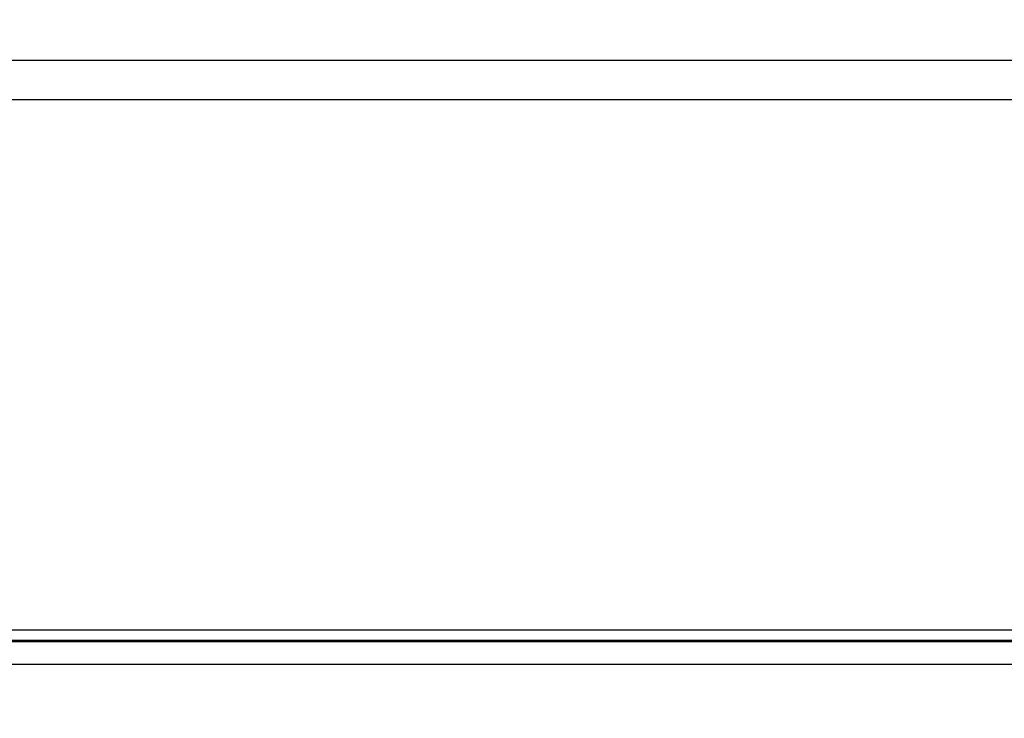
# Model space of a CAD drawing. Extents: x -914 to 7340, y -8867 to 960.
# Drawn here: x 864 to 985, y 788 to 874 of the extents above; entities that cross this region are included whole.
import ezdxf

# ---------------------------------------------------------------- set-up
doc = ezdxf.new("R2010")
doc.units = 0
doc.layers.get('0').update_dxf_attribs({"linetype": 'CONTINUOUS'})
doc.layers.add('2', color=7, linetype='CONTINUOUS')
doc.styles.get("Standard").update_dxf_attribs({"font": 'monotxt.shx'})
doc.dimstyles.new('DSTYLE4', dxfattribs={"dimtxt": 30, "dimasz": 30, "dimexe": 3, "dimexo": 0, "dimgap": 1.5, "dimtad": 1, "dimdec": 1, "dimrnd": 0.1, "dimzin": 3, "dimcen": 0.09, "dimazin": 3, "dimtp": 1, "dimtm": 1, "dimtfac": 1, "dimtdec": 4, "dimtofl": 0, "dimtmove": 0, "dimatfit": 3, "dimtolj": 1, "dimtzin": 0})

# ---------------------------------------------------------------- blocks, each defined once
blk = doc.blocks.new('_AH1')
at = {"color": 0, "linetype": 'CONTINUOUS'}
for p, q in [((-1, 0.166667), (0, 0)), ((-1, 0.166667), (-1, -0.166667)), ((0, 0), (-1, -0.166667)), ((0, 0), (-1, 0))]:
    blk.add_line(p, q, dxfattribs=at)
blk = doc.blocks.new('*D17578')
at = {"layer": '2', "color": 4, "linetype": 'CONTINUOUS'}
for p, q in [((925.93682, 960.01953), (1493.2904, 960.01953)), ((1463.2904, 960.01953), (1463.2904, 707.11638)), ((1463.2904, 454.21324), (1463.2904, 707.11638)), ((385.69978, 454.21324), (1493.2904, 454.21324))]:
    blk.add_line(p, q, dxfattribs=at)
at = {"layer": '2', "color": 4, "xscale": 30, "yscale": 30, "zscale": 30}
for p, rotation in [((1463.2904, 960.01953), 90), ((1463.2904, 454.21324), 270)]:
    blk.add_blockref('_AH1', p, dxfattribs=dict(at, rotation=rotation))
at = {"layer": '2', "color": 4, "linetype": 'CONTINUOUS'}
blk.add_text('505,8', height=30, rotation=90, dxfattribs=at).set_placement((1448.2804, 632.11638))

msp = doc.modelspace()

# ---------------------------------------------------------------- linework, layer by layer
at = {"layer": '2', "color": 1, "linetype": 'CONTINUOUS'}
for p, q in [((389.82602, 869.21324), (1141.5735, 869.21324)), ((1141.5735, 864.34412), (389.82602, 864.34412)), ((385.19804, 799.21324), (1146.2015, 799.21324))]:
    msp.add_line(p, q, dxfattribs=at)
at = {"layer": '2', "color": 30, "linetype": 'CONTINUOUS'}
for p, q in [((1101.6998, 797.91763), (429.69975, 797.91763)), ((1101.6998, 797.74755), (429.69975, 797.74755)), ((1057.8486, 794.95821), (474.61022, 794.95821))]:
    msp.add_line(p, q, dxfattribs=at)

# ---------------------------------------------------------------- dimensions: what is measured, and where the dimension line sits
at = {"layer": '2', "color": 4, "linetype": 'CONTINUOUS'}
dim = msp.add_linear_dim(base=(1463.2904, 960.01953), p1=(385.69978, 454.21324), p2=(925.93682, 960.01953), angle=90, dimstyle='DSTYLE4', override={"dimblk": '_AH1', "dimsah": 0}, dxfattribs=at)
dim.commit()
dim.dimension.update_dxf_attribs({"geometry": '*D17578', "text_midpoint": (1433.2804, 707.11638), "dimtype": 128})

doc.saveas('drawing.dxf')
